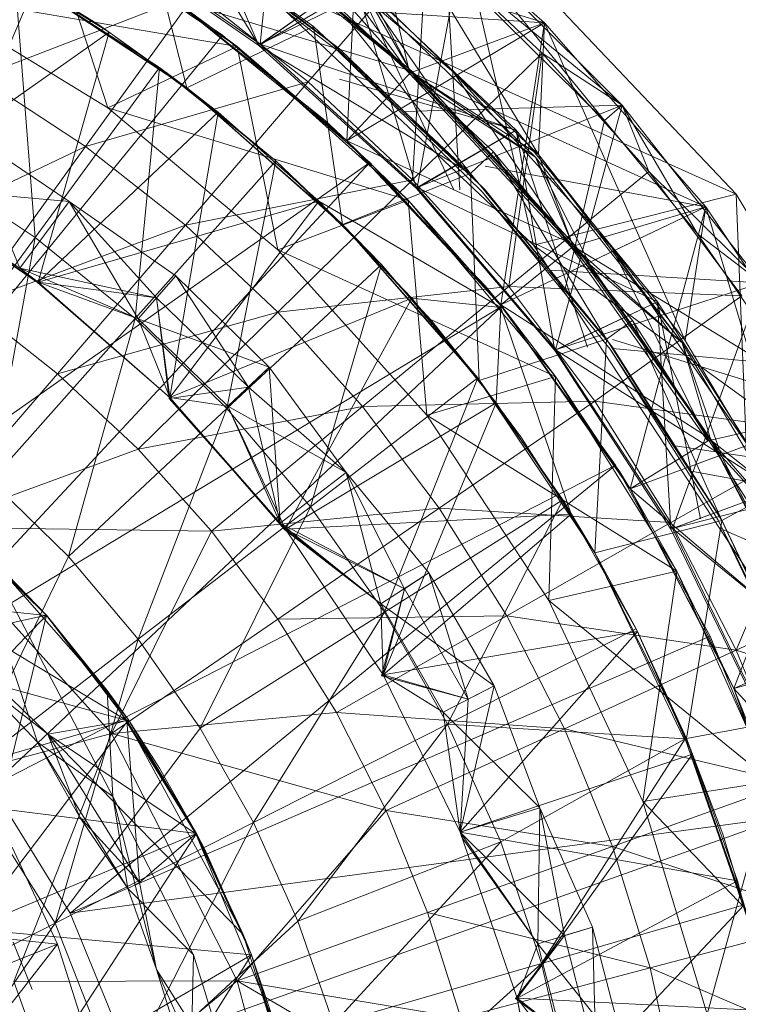
# Model space of a CAD drawing. Units: inches. Extents: x -886 to 5834, y -2282 to 2470.
# Drawn here: x 3147 to 3159, y 848 to 863 of the extents above; entities that cross this region are included whole.
import ezdxf

# ---------------------------------------------------------------- set-up
doc = ezdxf.new("R2010")
doc.units = ezdxf.units.IN
doc.header["$MEASUREMENT"] = 0

msp = doc.modelspace()

# ---------------------------------------------------------------- linework, layer by layer
at = {"lineweight": 9}
for p, q in [((3153.511, 862.301), (3149.546, 867.767)), ((3151.162, 862.765), (3151.546, 866.503)), ((3151.139, 862.744), (3149.802, 865.869)), ((3152.522, 861.25), (3152.743, 865.632)), ((3155.627, 863.1), (3152.743, 865.632)), ((3152.743, 865.632), (3155.627, 863.1)), ((3155.627, 863.1), (3152.743, 865.632)), ((3152.743, 865.632), (3155.627, 863.1)), ((3155.627, 863.1), (3152.743, 865.632)), ((3153.511, 862.301), (3152.743, 865.632)), ((3155.534, 861.032), (3152.743, 865.632)), ((3152.743, 865.632), (3155.627, 863.1)), ((3151.139, 862.744), (3149.523, 865.448)), ((3151.999, 863.044), (3149.267, 865.028)), ((3150.011, 862.079), (3149.267, 865.028)), ((3158.638, 860.408), (3154.197, 865.096)), ((3154.197, 865.096), (3158.638, 860.408)), ((3155.453, 859.611), (3154.197, 865.096)), ((3158.638, 860.408), (3154.197, 865.096)), ((3147.802, 864.749), (3150.802, 862.73)), ((3148.767, 861.765), (3147.802, 864.749)), ((3147.802, 864.749), (3150.802, 862.73)), ((3150.651, 864.7), (3153.546, 862.342)), ((3153.546, 862.342), (3150.651, 864.7)), ((3151.36, 864.724), (3154.197, 862.326)), ((3151.36, 864.724), (3153.511, 862.301)), ((3143.639, 854.415), (3148.023, 864.62)), ((3148.023, 864.62), (3150.569, 862.907)), ((3148.395, 864.656), (3151.139, 862.744)), ((3148.395, 864.656), (3151.139, 862.744)), ((3151.162, 862.765), (3148.406, 864.68)), ((3148.406, 864.68), (3151.162, 862.765)), ((3148.406, 864.68), (3151.162, 862.765)), ((3152.383, 862.659), (3149.848, 864.588)), ((3149.848, 864.588), (3152.406, 862.695)), ((3149.883, 864.627), (3152.406, 862.695)), ((3150.627, 864.673), (3153.534, 862.321)), ((3150.627, 864.673), (3153.534, 862.321)), ((3150.627, 864.673), (3155.627, 863.1)), ((3153.894, 862.013), (3151.104, 864.374)), ((3151.104, 864.374), (3153.546, 862.342)), ((3151.162, 862.765), (3154.336, 864.316)), ((3153.778, 864.33), (3151.918, 862.172)), ((3153.778, 864.33), (3153.557, 860.633)), ((3153.627, 860.514), (3154.336, 864.316)), ((3156.848, 861.808), (3153.778, 864.33)), ((3153.778, 864.33), (3155.592, 862.624)), ((3156.848, 861.808), (3154.336, 864.316)), ((3154.336, 864.316), (3156.569, 861.565)), ((3154.336, 864.316), (3156.848, 861.808)), ((3147, 864.061), (3148.79, 862.954)), ((3148.79, 862.954), (3147, 864.061)), ((3148.79, 862.954), (3147, 864.061)), ((3147, 864.061), (3148.79, 862.954)), ((3148.79, 862.954), (3147, 864.061)), ((3148.79, 862.954), (3147, 864.061)), ((3154.081, 864.028), (3156.569, 861.565)), ((3154.081, 864.028), (3154.296, 860.477)), ((3147.302, 863.874), (3149.581, 862.4)), ((3147.302, 863.874), (3150.011, 862.079)), ((3147.302, 863.874), (3147.627, 859.727)), ((3148.627, 863.068), (3147.314, 863.887)), ((3150.011, 862.079), (3147.314, 863.887)), ((3155.453, 859.611), (3150.918, 863.894)), ((3150.918, 863.894), (3158.638, 860.408)), ((3151.139, 862.744), (3152.639, 863.811)), ((3152.639, 863.811), (3151.162, 862.765)), ((3155.185, 861.415), (3152.639, 863.811)), ((3152.639, 863.811), (3154.202, 860.477)), ((3152.639, 863.811), (3155.185, 861.415)), ((3153.615, 860.498), (3152.639, 863.811)), ((3153.534, 862.321), (3152.86, 863.62)), ((3152.86, 863.62), (3155.534, 861.032)), ((3152.86, 863.62), (3153.534, 862.321)), ((3148.767, 861.765), (3145.79, 863.582)), ((3145.79, 863.582), (3148.767, 861.765)), ((3150.802, 862.73), (3145.79, 863.582)), ((3145.79, 863.582), (3148.767, 861.765)), ((3150.151, 863.565), (3146.744, 862.253)), ((3150.151, 863.565), (3148.418, 861.157)), ((3149.79, 863.48), (3152.522, 861.25)), ((3149.79, 863.48), (3150.802, 862.73)), ((3150.802, 862.73), (3149.79, 863.48)), ((3149.79, 863.48), (3152.522, 861.25)), ((3153.546, 862.342), (3149.79, 863.48)), ((3152.522, 861.25), (3149.79, 863.48)), ((3149.79, 863.48), (3152.185, 861.569)), ((3152.185, 861.569), (3149.79, 863.48)), ((3150.151, 863.565), (3151.918, 862.172)), ((3155.487, 860.99), (3152.813, 863.573)), ((3153.894, 862.013), (3152.813, 863.573)), ((3153.894, 862.013), (3152.813, 863.573)), ((3152.813, 863.573), (3153.534, 862.321)), ((3151.139, 862.744), (3152.313, 863.428)), ((3151.529, 863.367), (3155.627, 863.1)), ((3154.825, 861.075), (3152.313, 863.428)), ((3152.313, 863.428), (3154.825, 861.075)), ((3154.464, 860.734), (3152.313, 863.428)), ((3148.627, 863.068), (3150.011, 862.079)), ((3150.011, 862.079), (3151.999, 863.044)), ((3154.464, 860.734), (3151.999, 863.044)), ((3152.453, 859.932), (3151.999, 863.044)), ((3152.522, 861.25), (3155.627, 863.1)), ((3153.534, 862.321), (3155.627, 863.1)), ((3154.941, 858.669), (3155.627, 863.1)), ((3155.534, 861.032), (3155.627, 863.1)), ((3158.162, 860.212), (3155.627, 863.1)), ((3155.627, 863.1), (3158.162, 860.212)), ((3158.162, 860.212), (3155.627, 863.1)), ((3155.627, 863.1), (3158.162, 860.212)), ((3158.162, 860.212), (3155.627, 863.1)), ((3157.836, 858.11), (3155.627, 863.1)), ((3155.627, 863.1), (3158.162, 860.212)), ((3143.639, 854.415), (3150.569, 862.907)), ((3145.383, 860.56), (3148.79, 862.954)), ((3145.383, 860.56), (3148.79, 862.954)), ((3145.383, 860.56), (3148.79, 862.954)), ((3145.383, 860.56), (3148.79, 862.954)), ((3147.674, 859.03), (3148.79, 862.954)), ((3147.674, 859.03), (3148.79, 862.954)), ((3147.674, 859.03), (3148.79, 862.954)), ((3147.674, 859.03), (3148.79, 862.954)), ((3148.79, 862.954), (3150.499, 861.698)), ((3148.79, 862.954), (3150.499, 861.698)), ((3150.499, 861.698), (3148.79, 862.954)), ((3148.79, 862.954), (3150.499, 861.698)), ((3148.79, 862.954), (3150.499, 861.698)), ((3150.499, 861.698), (3148.79, 862.954)), ((3152.883, 860.905), (3150.569, 862.907)), ((3150.802, 862.73), (3148.767, 861.765)), ((3148.767, 861.765), (3150.802, 862.73)), ((3152.522, 861.25), (3150.802, 862.73)), ((3150.802, 862.73), (3152.522, 861.25)), ((3150.802, 862.73), (3153.488, 860.314)), ((3151.441, 859.534), (3150.802, 862.73)), ((3150.802, 862.73), (3153.488, 860.314)), ((3154.464, 860.734), (3151.139, 862.744)), ((3151.139, 862.744), (3153.615, 860.498)), ((3153.627, 860.514), (3151.162, 862.765)), ((3151.162, 862.765), (3153.627, 860.514)), ((3155.185, 861.415), (3151.162, 862.765)), ((3151.162, 862.765), (3153.627, 860.514)), ((3152.406, 862.695), (3154.697, 860.477)), ((3154.65, 860.445), (3152.383, 862.659)), ((3152.383, 862.659), (3154.697, 860.477)), ((3155.592, 862.624), (3153.557, 860.633)), ((3155.592, 862.624), (3155.069, 858.958)), ((3156.848, 861.808), (3155.592, 862.624)), ((3157.266, 860.766), (3155.592, 862.624)), ((3147.627, 859.727), (3149.581, 862.4)), ((3149.581, 862.4), (3149.197, 858.456)), ((3149.581, 862.4), (3150.011, 862.079)), ((3149.581, 862.4), (3151.406, 860.933)), ((3146.744, 862.253), (3148.418, 861.157)), ((3153.546, 862.342), (3152.522, 861.25)), ((3156.046, 859.575), (3153.511, 862.301)), ((3156.046, 859.575), (3153.511, 862.301)), ((3153.511, 862.301), (3156.046, 859.575)), ((3153.534, 862.321), (3156.08, 859.595)), ((3153.534, 862.321), (3155.534, 861.032)), ((3153.534, 862.321), (3156.08, 859.595)), ((3153.534, 862.321), (3158.162, 860.212)), ((3155.487, 860.99), (3153.534, 862.321)), ((3153.894, 862.013), (3153.534, 862.321)), ((3155.534, 861.032), (3153.534, 862.321)), ((3153.894, 862.013), (3153.546, 862.342)), ((3153.546, 862.342), (3156.104, 859.611)), ((3156.104, 859.611), (3153.546, 862.342)), ((3154.197, 862.326), (3156.685, 859.571)), ((3154.197, 862.326), (3156.046, 859.575)), ((3151.918, 862.172), (3148.418, 861.157)), ((3151.918, 862.172), (3149.988, 859.923)), ((3152.453, 859.924), (3150.011, 862.079)), ((3150.511, 861.688), (3150.011, 862.079)), ((3151.406, 860.933), (3150.011, 862.079)), ((3152.453, 859.932), (3150.011, 862.079)), ((3153.557, 860.633), (3151.918, 862.172)), ((3152.406, 862.215), (3155.185, 861.415)), ((3156.348, 859.301), (3153.894, 862.013)), ((3155.487, 860.99), (3153.894, 862.013)), ((3155.487, 860.99), (3153.894, 862.013)), ((3153.894, 862.013), (3156.104, 859.611)), ((3151.441, 859.534), (3148.767, 861.765)), ((3148.767, 861.765), (3151.441, 859.534)), ((3153.488, 860.314), (3148.767, 861.765)), ((3148.767, 861.765), (3151.441, 859.534)), ((3153.425, 861.708), (3156.848, 861.808)), ((3153.627, 860.514), (3156.848, 861.808)), ((3155.801, 857.964), (3156.848, 861.808)), ((3156.848, 861.808), (3156.569, 861.565)), ((3159.034, 859.017), (3156.848, 861.808)), ((3156.848, 861.808), (3158.034, 859.786)), ((3156.848, 861.808), (3157.266, 860.766)), ((3156.848, 861.808), (3159.034, 859.017)), ((3147.674, 859.03), (3150.499, 861.698)), ((3147.674, 859.03), (3150.499, 861.698)), ((3147.674, 859.03), (3150.499, 861.698)), ((3147.674, 859.03), (3150.499, 861.698)), ((3149.744, 857.216), (3150.499, 861.698)), ((3149.744, 857.216), (3150.499, 861.698)), ((3150.499, 861.698), (3152.081, 860.302)), ((3152.081, 860.302), (3150.499, 861.698)), ((3152.081, 860.302), (3150.499, 861.698)), ((3150.499, 861.698), (3152.081, 860.302)), ((3152.081, 860.302), (3150.499, 861.698)), ((3152.081, 860.302), (3150.499, 861.698)), ((3152.522, 861.25), (3152.185, 861.569)), ((3152.185, 861.569), (3152.522, 861.25)), ((3156.569, 861.565), (3155.953, 858.924)), ((3156.569, 861.565), (3158.034, 859.786)), ((3147.383, 859.247), (3146.476, 861.428)), ((3146.476, 861.428), (3148.162, 860.293)), ((3146.476, 861.428), (3148.162, 860.293)), ((3146.476, 861.428), (3148.162, 860.293)), ((3147.383, 859.247), (3146.476, 861.428)), ((3146.476, 861.428), (3148.162, 860.293)), ((3146.476, 861.428), (3148.162, 860.293)), ((3146.476, 861.428), (3148.162, 860.293)), ((3153.615, 860.498), (3155.185, 861.415)), ((3155.185, 861.415), (3153.627, 860.514)), ((3157.406, 858.718), (3155.185, 861.415)), ((3155.185, 861.415), (3156.303, 858.004)), ((3155.185, 861.415), (3157.406, 858.718)), ((3155.79, 857.952), (3155.185, 861.415)), ((3148.418, 861.157), (3145.174, 859.611)), ((3148.418, 861.157), (3146.616, 858.661)), ((3148.418, 861.157), (3149.988, 859.923)), ((3152.522, 861.25), (3154.941, 858.669)), ((3152.522, 861.25), (3153.488, 860.314)), ((3153.488, 860.314), (3152.522, 861.25)), ((3152.522, 861.25), (3154.941, 858.669)), ((3156.104, 859.611), (3152.522, 861.25)), ((3154.941, 858.669), (3152.522, 861.25)), ((3152.522, 861.25), (3154.697, 858.972)), ((3154.697, 858.972), (3152.522, 861.25)), ((3154.464, 860.734), (3154.825, 861.075)), ((3157.011, 858.426), (3154.825, 861.075)), ((3154.825, 861.075), (3157.011, 858.426)), ((3156.604, 858.133), (3154.825, 861.075)), ((3156.348, 859.301), (3155.487, 860.99)), ((3157.79, 858.074), (3155.487, 860.99)), ((3156.348, 859.301), (3155.487, 860.99)), ((3155.487, 860.99), (3156.08, 859.595)), ((3156.08, 859.595), (3155.534, 861.032)), ((3157.79, 858.074), (3155.534, 861.032)), ((3155.534, 861.032), (3156.08, 859.595)), ((3157.836, 858.11), (3155.534, 861.032)), ((3143.639, 854.415), (3152.883, 860.905)), ((3145.43, 852.894), (3152.883, 860.905)), ((3145.941, 860.846), (3147.627, 859.727)), ((3149.197, 858.456), (3151.406, 860.933)), ((3151.406, 860.933), (3150.639, 857.043)), ((3151.406, 860.933), (3152.453, 859.932)), ((3151.406, 860.933), (3153.069, 859.303)), ((3154.953, 858.643), (3152.883, 860.905)), ((3154.697, 860.85), (3158.162, 860.212)), ((3152.453, 859.932), (3154.464, 860.734)), ((3154.604, 857.485), (3154.464, 860.734)), ((3156.604, 858.133), (3154.464, 860.734)), ((3157.266, 860.766), (3155.069, 858.958)), ((3159.034, 859.017), (3157.266, 860.766)), ((3158.731, 858.811), (3157.266, 860.766)), ((3145.372, 860.545), (3147.383, 859.247)), ((3148.162, 860.293), (3145.372, 860.545)), ((3145.372, 860.545), (3147.674, 859.03)), ((3145.372, 860.545), (3147.383, 859.247)), ((3145.372, 860.545), (3147.383, 859.247)), ((3148.162, 860.293), (3145.372, 860.545)), ((3145.372, 860.545), (3147.674, 859.03)), ((3145.372, 860.545), (3147.383, 859.247)), ((3147.662, 859.02), (3145.383, 860.56)), ((3147.662, 859.02), (3145.383, 860.56)), ((3147.674, 859.03), (3145.383, 860.56)), ((3147.674, 859.03), (3145.383, 860.56)), ((3147.674, 859.03), (3145.383, 860.56)), ((3147.674, 859.03), (3145.383, 860.56)), ((3153.557, 860.633), (3149.988, 859.923)), ((3153.557, 860.633), (3151.441, 858.558)), ((3153.557, 860.633), (3155.069, 858.958)), ((3153.615, 860.498), (3155.79, 857.952)), ((3155.801, 857.964), (3153.627, 860.514)), ((3153.627, 860.514), (3155.801, 857.964)), ((3157.406, 858.718), (3153.627, 860.514)), ((3153.627, 860.514), (3155.801, 857.964)), ((3156.662, 857.977), (3154.65, 860.445)), ((3154.65, 860.445), (3156.697, 858.004)), ((3154.697, 860.477), (3156.697, 858.004)), ((3155.453, 859.611), (3158.638, 860.408)), ((3155.453, 859.611), (3158.638, 860.408)), ((3161.964, 854.875), (3158.638, 860.408)), ((3158.638, 860.408), (3161.964, 854.875)), ((3158.845, 855.311), (3158.638, 860.408)), ((3161.964, 854.875), (3158.638, 860.408)), ((3147.383, 859.247), (3148.162, 860.293)), ((3148.162, 860.293), (3147.383, 859.247)), ((3147.383, 859.247), (3148.162, 860.293)), ((3148.162, 860.293), (3147.383, 859.247)), ((3147.674, 859.03), (3152.081, 860.302)), ((3147.674, 859.03), (3152.081, 860.302)), ((3148.162, 860.293), (3149.837, 859.126)), ((3148.162, 860.293), (3149.837, 859.126)), ((3148.162, 860.293), (3149.534, 858.781)), ((3148.162, 860.293), (3149.244, 858.452)), ((3148.162, 860.293), (3149.837, 859.126)), ((3148.162, 860.293), (3149.837, 859.126)), ((3148.162, 860.293), (3149.534, 858.781)), ((3148.162, 860.293), (3149.244, 858.452)), ((3149.744, 857.216), (3152.081, 860.302)), ((3149.744, 857.216), (3152.081, 860.302)), ((3149.744, 857.216), (3152.081, 860.302)), ((3149.744, 857.216), (3152.081, 860.302)), ((3153.488, 860.314), (3151.441, 859.534)), ((3151.441, 859.534), (3153.488, 860.314)), ((3152.081, 860.302), (3154.941, 858.628)), ((3152.081, 860.302), (3154.941, 858.628)), ((3152.081, 860.302), (3153.546, 858.777)), ((3153.546, 858.777), (3152.081, 860.302)), ((3152.081, 860.302), (3154.941, 858.628)), ((3152.081, 860.302), (3154.941, 858.628)), ((3152.081, 860.302), (3154.941, 858.628)), ((3152.081, 860.302), (3153.546, 858.777)), ((3153.546, 858.777), (3152.081, 860.302)), ((3152.081, 860.302), (3154.941, 858.628)), ((3154.941, 858.669), (3153.488, 860.314)), ((3153.488, 860.314), (3154.941, 858.669)), ((3153.488, 860.314), (3155.801, 857.548)), ((3153.778, 856.937), (3153.488, 860.314)), ((3153.488, 860.314), (3155.801, 857.548)), ((3154.941, 858.669), (3158.162, 860.212)), ((3155.819, 859.089), (3158.162, 860.212)), ((3156.08, 859.595), (3158.162, 860.212)), ((3156.976, 855.783), (3158.162, 860.212)), ((3157.836, 858.11), (3158.162, 860.212)), ((3160.289, 857.018), (3158.162, 860.212)), ((3158.162, 860.212), (3160.289, 857.018)), ((3160.289, 857.018), (3158.162, 860.212)), ((3158.162, 860.212), (3160.301, 857.018)), ((3160.301, 857.018), (3158.162, 860.212)), ((3159.743, 854.906), (3158.162, 860.212)), ((3158.162, 860.212), (3160.301, 857.018)), ((3149.988, 859.923), (3146.616, 858.661)), ((3147.976, 857.59), (3149.988, 859.923)), ((3151.441, 858.558), (3149.988, 859.923)), ((3153.848, 858.431), (3152.453, 859.932)), ((3153.069, 859.303), (3152.453, 859.932)), ((3154.604, 857.485), (3152.453, 859.932)), ((3154.581, 857.524), (3152.453, 859.932)), ((3159.034, 859.017), (3158.034, 859.786)), ((3158.034, 859.786), (3159.452, 857.729)), ((3147.627, 859.727), (3145.604, 856.976)), ((3147.627, 859.727), (3146.93, 855.905)), ((3147.627, 859.727), (3149.197, 858.456)), ((3156.104, 859.611), (3154.941, 858.669)), ((3158.883, 854.398), (3155.453, 859.611)), ((3155.453, 859.611), (3161.964, 854.875)), ((3156.08, 859.595), (3158.243, 856.548)), ((3156.08, 859.595), (3160.289, 857.018)), ((3157.79, 858.074), (3156.08, 859.595)), ((3156.348, 859.301), (3156.08, 859.595)), ((3156.08, 859.595), (3158.243, 856.548)), ((3156.08, 859.595), (3157.79, 858.074)), ((3157.79, 858.074), (3156.08, 859.595)), ((3156.348, 859.301), (3156.104, 859.611)), ((3156.104, 859.611), (3158.243, 856.559)), ((3158.243, 856.559), (3156.104, 859.611)), ((3153.778, 856.937), (3151.441, 859.534)), ((3151.441, 859.534), (3153.778, 856.937)), ((3155.801, 857.548), (3151.441, 859.534)), ((3151.441, 859.534), (3153.778, 856.937)), ((3158.197, 856.529), (3156.046, 859.575)), ((3158.197, 856.529), (3156.046, 859.575)), ((3158.197, 856.529), (3156.046, 859.575)), ((3156.046, 859.575), (3158.197, 856.529)), ((3156.685, 859.571), (3158.79, 856.508)), ((3156.685, 859.571), (3158.197, 856.529)), ((3150.639, 857.043), (3153.069, 859.303)), ((3153.069, 859.303), (3151.953, 855.501)), ((3153.069, 859.303), (3154.581, 857.524)), ((3158.417, 856.286), (3156.348, 859.301)), ((3157.79, 858.074), (3156.348, 859.301)), ((3156.348, 859.301), (3158.243, 856.559)), ((3157.79, 858.074), (3156.348, 859.301)), ((3147.383, 859.247), (3149.534, 858.781)), ((3147.383, 859.247), (3147.674, 859.03)), ((3149.244, 858.452), (3147.383, 859.247)), ((3147.383, 859.247), (3147.674, 859.03)), ((3147.383, 859.247), (3149.534, 858.781)), ((3147.383, 859.247), (3147.674, 859.03)), ((3149.244, 858.452), (3147.383, 859.247)), ((3147.383, 859.247), (3147.674, 859.03)), ((3155.716, 859.217), (3159.034, 859.017)), ((3147.662, 859.02), (3149.744, 857.216)), ((3147.662, 859.02), (3149.744, 857.216)), ((3149.744, 857.216), (3147.674, 859.03)), ((3149.744, 857.216), (3147.674, 859.03)), ((3149.534, 858.781), (3147.674, 859.03)), ((3149.244, 858.452), (3147.674, 859.03)), ((3149.744, 857.216), (3147.674, 859.03)), ((3149.744, 857.216), (3147.674, 859.03)), ((3149.534, 858.781), (3147.674, 859.03)), ((3149.244, 858.452), (3147.674, 859.03)), ((3149.837, 859.126), (3149.244, 858.452)), ((3149.837, 859.126), (3149.244, 858.452)), ((3149.534, 858.781), (3149.837, 859.126)), ((3149.534, 858.781), (3149.837, 859.126)), ((3149.837, 859.126), (3151.302, 857.694)), ((3150.976, 857.378), (3149.837, 859.126)), ((3149.837, 859.126), (3151.302, 857.694)), ((3150.976, 857.378), (3149.837, 859.126)), ((3155.801, 857.964), (3159.034, 859.017)), ((3157.638, 855.158), (3159.034, 859.017)), ((3155.069, 858.958), (3151.441, 858.558)), ((3155.069, 858.958), (3152.767, 857.073)), ((3154.941, 858.669), (3154.697, 858.972)), ((3154.697, 858.972), (3154.941, 858.669)), ((3158.731, 858.811), (3155.069, 858.958)), ((3156.418, 857.16), (3155.069, 858.958)), ((3149.732, 857.201), (3149.534, 858.781)), ((3149.534, 858.781), (3149.744, 857.216)), ((3149.534, 858.781), (3150.976, 857.378)), ((3149.732, 857.201), (3149.534, 858.781)), ((3149.534, 858.781), (3149.744, 857.216)), ((3149.534, 858.781), (3150.976, 857.378)), ((3149.744, 857.216), (3153.546, 858.777)), ((3149.744, 857.216), (3153.546, 858.777)), ((3149.744, 857.216), (3153.546, 858.777)), ((3149.744, 857.216), (3153.546, 858.777)), ((3151.557, 855.146), (3153.546, 858.777)), ((3151.557, 855.146), (3153.546, 858.777)), ((3151.557, 855.146), (3153.546, 858.777)), ((3151.557, 855.146), (3153.546, 858.777)), ((3153.546, 858.777), (3154.871, 857.134)), ((3153.546, 858.777), (3154.941, 858.628)), ((3153.546, 858.777), (3154.871, 857.134)), ((3153.546, 858.777), (3154.941, 858.628)), ((3153.546, 858.777), (3154.871, 857.134)), ((3153.546, 858.777), (3154.941, 858.628)), ((3153.546, 858.777), (3154.871, 857.134)), ((3153.546, 858.777), (3154.941, 858.628)), ((3154.941, 858.669), (3156.976, 855.783)), ((3154.941, 858.669), (3155.801, 857.548)), ((3155.801, 857.548), (3154.941, 858.669)), ((3154.941, 858.669), (3156.976, 855.783)), ((3158.243, 856.559), (3154.941, 858.669)), ((3156.976, 855.783), (3154.941, 858.669)), ((3154.941, 858.669), (3156.813, 856.05)), ((3156.813, 856.05), (3154.941, 858.669)), ((3155.79, 857.952), (3157.406, 858.718)), ((3157.406, 858.718), (3155.801, 857.964)), ((3158.731, 858.811), (3156.418, 857.16)), ((3159.278, 855.763), (3157.406, 858.718)), ((3157.406, 858.718), (3158.081, 855.311)), ((3157.406, 858.718), (3159.278, 855.763)), ((3157.615, 855.15), (3157.406, 858.718)), ((3154.953, 858.643), (3145.43, 852.894)), ((3147.976, 857.59), (3146.616, 858.661)), ((3146.941, 851.112), (3154.953, 858.643)), ((3151.441, 858.558), (3147.976, 857.59)), ((3151.441, 858.558), (3149.244, 856.406)), ((3152.767, 857.073), (3151.441, 858.558)), ((3154.871, 857.134), (3154.941, 858.628)), ((3154.871, 857.134), (3154.941, 858.628)), ((3154.871, 857.134), (3154.941, 858.628)), ((3154.871, 857.134), (3154.941, 858.628)), ((3156.046, 855.383), (3154.941, 858.628)), ((3156.046, 855.383), (3154.941, 858.628)), ((3156.046, 855.383), (3154.941, 858.628)), ((3156.046, 855.383), (3154.941, 858.628)), ((3156.046, 855.383), (3154.941, 858.628)), ((3156.046, 855.383), (3154.941, 858.628)), ((3156.743, 856.151), (3154.953, 858.643)), ((3149.197, 858.456), (3146.93, 855.905)), ((3149.197, 858.456), (3148.151, 854.716)), ((3149.197, 858.456), (3150.639, 857.043)), ((3151.302, 857.694), (3149.244, 858.452)), ((3149.244, 858.452), (3150.651, 857.078)), ((3149.244, 858.452), (3149.744, 857.216)), ((3151.302, 857.694), (3149.244, 858.452)), ((3149.244, 858.452), (3150.651, 857.078)), ((3149.244, 858.452), (3149.744, 857.216)), ((3153.848, 858.431), (3154.604, 857.485)), ((3156.604, 858.133), (3157.011, 858.426)), ((3158.859, 855.523), (3157.011, 858.426)), ((3157.011, 858.426), (3158.859, 855.523)), ((3158.417, 855.283), (3157.011, 858.426)), ((3154.604, 857.485), (3156.604, 858.133)), ((3156.418, 854.778), (3156.604, 858.133)), ((3158.417, 855.283), (3156.604, 858.133)), ((3156.697, 858.128), (3160.301, 857.018)), ((3159.685, 854.878), (3157.79, 858.074)), ((3158.243, 856.548), (3157.79, 858.074)), ((3157.79, 858.074), (3159.685, 854.878)), ((3157.79, 858.074), (3158.243, 856.548)), ((3158.417, 856.286), (3157.79, 858.074)), ((3158.417, 856.286), (3157.79, 858.074)), ((3157.79, 858.074), (3158.243, 856.548)), ((3158.243, 856.548), (3157.79, 858.074)), ((3159.743, 854.906), (3157.836, 858.11)), ((3155.79, 857.952), (3157.615, 855.15)), ((3157.638, 855.158), (3155.801, 857.964)), ((3155.801, 857.964), (3157.638, 855.158)), ((3159.278, 855.763), (3155.801, 857.964)), ((3155.801, 857.964), (3157.638, 855.158)), ((3158.359, 855.289), (3156.662, 857.977)), ((3156.662, 857.977), (3158.406, 855.311)), ((3156.697, 858.004), (3158.406, 855.311)), ((3159.452, 857.729), (3156.697, 857.986)), ((3147.976, 857.59), (3145.907, 855.182)), ((3149.244, 856.406), (3147.976, 857.59)), ((3151.302, 857.694), (3150.651, 857.078)), ((3151.302, 857.694), (3150.651, 857.078)), ((3150.976, 857.378), (3151.302, 857.694)), ((3150.976, 857.378), (3151.302, 857.694)), ((3150.976, 857.378), (3151.302, 857.694)), ((3151.302, 857.694), (3152.511, 856.039)), ((3151.476, 855.241), (3151.302, 857.694)), ((3151.302, 857.694), (3152.511, 856.039)), ((3151.302, 857.694), (3152.511, 856.039)), ((3151.302, 857.694), (3152.511, 856.039)), ((3151.476, 855.241), (3151.302, 857.694)), ((3151.953, 855.501), (3154.581, 857.524)), ((3154.581, 857.524), (3153.115, 853.843)), ((3155.801, 857.548), (3153.778, 856.937)), ((3153.778, 856.937), (3155.801, 857.548)), ((3154.581, 857.524), (3155.918, 855.611)), ((3154.581, 857.524), (3154.604, 857.485)), ((3155.267, 856.583), (3154.604, 857.485)), ((3156.418, 854.778), (3154.604, 857.485)), ((3155.918, 855.611), (3154.604, 857.485)), ((3155.697, 854.028), (3155.801, 857.548)), ((3156.976, 855.783), (3155.801, 857.548)), ((3155.801, 857.548), (3156.976, 855.783)), ((3155.801, 857.548), (3157.708, 854.486)), ((3155.801, 857.548), (3157.708, 854.486)), ((3149.732, 857.201), (3150.976, 857.378)), ((3149.732, 857.201), (3150.976, 857.378)), ((3151.476, 855.241), (3150.976, 857.378)), ((3151.476, 855.241), (3150.976, 857.378)), ((3150.976, 857.378), (3152.511, 856.039)), ((3149.732, 857.201), (3149.744, 857.216)), ((3149.732, 857.201), (3149.744, 857.216)), ((3149.732, 857.201), (3151.476, 855.241)), ((3149.732, 857.201), (3151.476, 855.241)), ((3151.546, 855.143), (3149.744, 857.216)), ((3151.546, 855.143), (3149.744, 857.216)), ((3151.476, 855.241), (3149.744, 857.216)), ((3151.557, 855.146), (3149.744, 857.216)), ((3151.557, 855.146), (3149.744, 857.216)), ((3150.651, 857.078), (3149.744, 857.216)), ((3151.476, 855.241), (3149.744, 857.216)), ((3151.557, 855.146), (3149.744, 857.216)), ((3151.557, 855.146), (3149.744, 857.216)), ((3150.651, 857.078), (3149.744, 857.216)), ((3151.557, 855.146), (3154.871, 857.134)), ((3151.557, 855.146), (3154.871, 857.134)), ((3151.557, 855.146), (3154.871, 857.134)), ((3151.557, 855.146), (3154.871, 857.134)), ((3156.418, 857.16), (3152.767, 857.073)), ((3153.092, 852.857), (3154.871, 857.134)), ((3153.092, 852.857), (3154.871, 857.134)), ((3156.418, 857.16), (3153.976, 855.479)), ((3154.871, 857.134), (3156.046, 855.383)), ((3156.046, 855.383), (3154.871, 857.134)), ((3154.871, 857.134), (3156.046, 855.383)), ((3156.046, 855.383), (3154.871, 857.134)), ((3160.08, 856.658), (3156.418, 857.16)), ((3156.418, 857.16), (3157.615, 855.252)), ((3150.639, 857.043), (3148.151, 854.716)), ((3152.767, 857.073), (3149.244, 856.406)), ((3150.639, 857.043), (3149.244, 853.418)), ((3152.767, 857.073), (3150.395, 855.118)), ((3150.639, 857.043), (3151.953, 855.501)), ((3150.651, 857.078), (3152.511, 856.039)), ((3150.651, 857.078), (3152.511, 856.039)), ((3150.651, 857.078), (3151.476, 855.241)), ((3150.651, 857.078), (3151.557, 855.146)), ((3150.651, 857.078), (3151.476, 855.241)), ((3150.651, 857.078), (3151.557, 855.146)), ((3150.651, 857.078), (3152.511, 856.039)), ((3152.767, 857.073), (3153.976, 855.479)), ((3156.976, 855.783), (3160.289, 857.018)), ((3157.891, 856.123), (3160.301, 857.018)), ((3158.243, 856.548), (3160.289, 857.018)), ((3158.604, 852.647), (3160.289, 857.018)), ((3155.697, 854.028), (3153.778, 856.937)), ((3153.778, 856.937), (3155.697, 854.028)), ((3157.708, 854.486), (3153.778, 856.937)), ((3153.778, 856.937), (3155.697, 854.028)), ((3160.08, 856.658), (3157.615, 855.252)), ((3160.08, 856.658), (3158.638, 853.249)), ((3155.267, 856.583), (3156.418, 854.778)), ((3158.243, 856.559), (3156.976, 855.783)), ((3158.417, 856.286), (3158.243, 856.559)), ((3158.243, 856.559), (3159.964, 853.242)), ((3159.964, 853.242), (3158.243, 856.559)), ((3158.243, 856.548), (3159.952, 853.235)), ((3158.243, 856.548), (3161.987, 853.573)), ((3159.685, 854.878), (3158.243, 856.548)), ((3158.417, 856.286), (3158.243, 856.548)), ((3158.243, 856.548), (3159.952, 853.235)), ((3158.243, 856.548), (3159.685, 854.878)), ((3159.685, 854.878), (3158.243, 856.548)), ((3158.243, 856.548), (3159.685, 854.878)), ((3149.244, 856.406), (3145.907, 855.182)), ((3149.244, 856.406), (3150.395, 855.118)), ((3157.68, 856.455), (3160.871, 855.982)), ((3160.069, 853.022), (3158.417, 856.286)), ((3159.685, 854.878), (3158.417, 856.286)), ((3158.417, 856.286), (3159.964, 853.242)), ((3159.685, 854.878), (3158.417, 856.286)), ((3156.743, 856.151), (3146.941, 851.112)), ((3148.174, 849.114), (3156.743, 856.151)), ((3151.476, 855.241), (3152.511, 856.039)), ((3152.511, 856.039), (3151.476, 855.241)), ((3151.476, 855.241), (3152.511, 856.039)), ((3152.511, 856.039), (3151.476, 855.241)), ((3152.511, 856.039), (3153.813, 854.462)), ((3152.511, 856.039), (3153.813, 854.462)), ((3152.511, 856.039), (3153.429, 854.212)), ((3152.511, 856.039), (3153.057, 853.975)), ((3152.511, 856.039), (3153.813, 854.462)), ((3152.511, 856.039), (3153.813, 854.462)), ((3152.511, 856.039), (3153.429, 854.212)), ((3152.511, 856.039), (3153.057, 853.975)), ((3158.231, 853.466), (3156.743, 856.151)), ((3156.976, 855.783), (3156.813, 856.05)), ((3156.813, 856.05), (3156.976, 855.783)), ((3160.685, 855.559), (3157.933, 856.057)), ((3148.151, 854.716), (3146.93, 855.905)), ((3157.638, 855.158), (3160.871, 855.982)), ((3156.976, 855.783), (3158.604, 852.647)), ((3156.976, 855.783), (3157.708, 854.486)), ((3157.708, 854.486), (3156.976, 855.783)), ((3156.976, 855.783), (3158.604, 852.647)), ((3159.964, 853.242), (3156.976, 855.783)), ((3158.604, 852.647), (3156.976, 855.783)), ((3156.976, 855.783), (3158.499, 852.862)), ((3158.499, 852.862), (3156.976, 855.783)), ((3157.615, 855.15), (3159.278, 855.763)), ((3159.278, 855.763), (3157.638, 855.158)), ((3153.115, 853.843), (3155.918, 855.611)), ((3155.918, 855.611), (3154.104, 852.083)), ((3155.918, 855.611), (3156.418, 854.778)), ((3155.918, 855.611), (3157.069, 853.581)), ((3151.953, 855.501), (3149.244, 853.418)), ((3151.953, 855.501), (3150.22, 852.022)), ((3150.395, 855.118), (3153.976, 855.479)), ((3153.976, 855.479), (3151.441, 853.735)), ((3151.953, 855.501), (3153.115, 853.843)), ((3153.976, 855.479), (3157.615, 855.252)), ((3153.976, 855.479), (3155.034, 853.788)), ((3158.417, 855.283), (3158.859, 855.523)), ((3147.802, 853.795), (3146.325, 855.27)), ((3146.325, 855.27), (3147.802, 853.795)), ((3146.325, 855.27), (3147.802, 853.795)), ((3147.802, 853.795), (3146.325, 855.27)), ((3146.325, 855.27), (3147.802, 853.795)), ((3146.325, 855.27), (3147.802, 853.795)), ((3151.557, 855.146), (3156.046, 855.383)), ((3151.557, 855.146), (3156.046, 855.383)), ((3153.092, 852.857), (3156.046, 855.383)), ((3153.092, 852.857), (3156.046, 855.383)), ((3153.092, 852.857), (3156.046, 855.383)), ((3153.092, 852.857), (3156.046, 855.383)), ((3156.046, 855.383), (3157.092, 853.539)), ((3157.092, 853.539), (3156.046, 855.383)), ((3157.092, 853.539), (3156.046, 855.383)), ((3156.046, 855.383), (3157.092, 853.539)), ((3157.092, 853.539), (3156.046, 855.383)), ((3157.092, 853.539), (3156.046, 855.383)), ((3156.418, 854.778), (3158.417, 855.283)), ((3157.859, 851.859), (3158.417, 855.283)), ((3159.72, 852.419), (3158.359, 855.289)), ((3158.359, 855.289), (3159.766, 852.436)), ((3158.406, 855.311), (3159.766, 852.436)), ((3159.848, 852.23), (3158.417, 855.283)), ((3145.907, 855.182), (3150.395, 855.118)), ((3145.907, 855.182), (3148.825, 851.936)), ((3147.802, 853.793), (3146.314, 855.259)), ((3146.314, 855.259), (3147.802, 853.795)), ((3147.802, 853.793), (3146.314, 855.259)), ((3146.314, 855.259), (3147.802, 853.795)), ((3150.395, 855.118), (3148.825, 851.936)), ((3150.395, 855.118), (3151.441, 853.735)), ((3151.476, 855.241), (3151.557, 855.146)), ((3151.476, 855.241), (3153.429, 854.212)), ((3151.476, 855.241), (3151.557, 855.146)), ((3153.057, 853.975), (3151.476, 855.241)), ((3151.476, 855.241), (3151.557, 855.146)), ((3151.476, 855.241), (3153.429, 854.212)), ((3151.476, 855.241), (3151.557, 855.146)), ((3153.057, 853.975), (3151.476, 855.241)), ((3153.057, 853.975), (3151.546, 855.143)), ((3153.057, 853.975), (3151.546, 855.143)), ((3153.057, 853.975), (3151.557, 855.146)), ((3153.057, 853.975), (3151.557, 855.146)), ((3153.092, 852.857), (3151.557, 855.146)), ((3153.092, 852.857), (3151.557, 855.146)), ((3153.429, 854.212), (3151.557, 855.146)), ((3153.057, 853.975), (3151.557, 855.146)), ((3153.092, 852.857), (3151.557, 855.146)), ((3153.092, 852.857), (3151.557, 855.146)), ((3153.429, 854.212), (3151.557, 855.146)), ((3153.057, 853.975), (3151.557, 855.146)), ((3157.615, 855.252), (3155.034, 853.788)), ((3157.615, 855.252), (3158.638, 853.249)), ((3157.615, 855.15), (3159.069, 852.136)), ((3159.092, 852.141), (3157.638, 855.158)), ((3157.638, 855.158), (3159.092, 852.141)), ((3160.778, 852.596), (3157.638, 855.158)), ((3157.638, 855.158), (3159.092, 852.141)), ((3158.406, 855.152), (3161.987, 853.573)), ((3148.848, 850.95), (3146.825, 854.811)), ((3146.825, 854.811), (3147.802, 853.795)), ((3146.825, 854.811), (3148.755, 852.611)), ((3148.848, 850.95), (3146.825, 854.811)), ((3146.825, 854.811), (3147.802, 853.795)), ((3146.825, 854.811), (3148.755, 852.611)), ((3148.151, 854.716), (3146.476, 851.281)), ((3149.244, 853.418), (3148.151, 854.716)), ((3157.824, 851.85), (3156.418, 854.778)), ((3156.511, 854.61), (3156.418, 854.778)), ((3157.069, 853.581), (3156.418, 854.778)), ((3157.859, 851.859), (3156.418, 854.778)), ((3153.813, 854.462), (3153.057, 853.975)), ((3153.813, 854.462), (3153.057, 853.975)), ((3153.429, 854.212), (3153.813, 854.462)), ((3153.429, 854.212), (3153.813, 854.462)), ((3153.813, 854.462), (3154.836, 852.688)), ((3154.429, 852.475), (3153.813, 854.462)), ((3153.813, 854.462), (3154.836, 852.688)), ((3154.429, 852.475), (3153.813, 854.462)), ((3157.708, 854.486), (3155.697, 854.028)), ((3155.697, 854.028), (3157.708, 854.486)), ((3157.173, 850.87), (3157.708, 854.486)), ((3158.604, 852.647), (3157.708, 854.486)), ((3157.708, 854.486), (3158.604, 852.647)), ((3157.708, 854.486), (3159.185, 851.187)), ((3157.708, 854.486), (3159.185, 851.187)), ((3161.231, 854.436), (3158.638, 853.249)), ((3153.069, 852.846), (3153.429, 854.212)), ((3153.069, 852.846), (3153.429, 854.212)), ((3153.429, 854.212), (3153.092, 852.857)), ((3153.429, 854.212), (3153.092, 852.857)), ((3153.429, 854.212), (3154.429, 852.475)), ((3153.429, 854.212), (3154.429, 852.475)), ((3157.173, 850.87), (3155.697, 854.028)), ((3155.697, 854.028), (3157.173, 850.87)), ((3159.185, 851.187), (3155.697, 854.028)), ((3155.697, 854.028), (3157.173, 850.87)), ((3147.802, 853.793), (3146.023, 853.979)), ((3149.069, 852.144), (3146.023, 853.979)), ((3147.802, 853.793), (3146.023, 853.979)), ((3149.069, 852.144), (3146.023, 853.979)), ((3154.836, 852.688), (3153.057, 853.975)), ((3153.057, 853.975), (3154.034, 852.272)), ((3153.057, 853.975), (3153.092, 852.857)), ((3154.836, 852.688), (3153.057, 853.975)), ((3153.057, 853.975), (3154.034, 852.272)), ((3153.057, 853.975), (3153.092, 852.857)), ((3147.802, 853.795), (3143.279, 852.813)), ((3147.802, 853.795), (3143.279, 852.813)), ((3147.802, 853.795), (3145.128, 851.001)), ((3147.802, 853.795), (3145.128, 851.001)), ((3147.802, 853.795), (3145.128, 851.001)), ((3147.802, 853.795), (3145.128, 851.001)), ((3145.872, 853.83), (3147.825, 851.926)), ((3147.802, 853.795), (3146.604, 848.866)), ((3147.802, 853.795), (3146.604, 848.866)), ((3147.837, 853.752), (3147.802, 853.795)), ((3147.837, 853.752), (3147.802, 853.795)), ((3148.755, 852.611), (3147.802, 853.795)), ((3147.802, 853.795), (3149.092, 852.152)), ((3149.069, 852.144), (3147.802, 853.795)), ((3147.802, 853.795), (3149.092, 852.152)), ((3147.837, 853.752), (3147.802, 853.795)), ((3147.837, 853.752), (3147.802, 853.795)), ((3148.755, 852.611), (3147.802, 853.795)), ((3147.802, 853.795), (3149.092, 852.152)), ((3149.069, 852.144), (3147.802, 853.795)), ((3147.802, 853.795), (3149.092, 852.152)), ((3147.802, 853.793), (3149.069, 852.144)), ((3147.802, 853.793), (3149.069, 852.144)), ((3147.837, 853.752), (3149.092, 852.152)), ((3147.837, 853.752), (3149.092, 852.152)), ((3147.837, 853.752), (3149.092, 852.152)), ((3147.837, 853.752), (3149.092, 852.152)), ((3151.441, 853.735), (3148.825, 851.936)), ((3153.115, 853.843), (3150.22, 852.022)), ((3153.115, 853.843), (3151.057, 850.541)), ((3155.034, 853.788), (3151.441, 853.735)), ((3152.36, 852.269), (3151.441, 853.735)), ((3155.034, 853.788), (3152.36, 852.269)), ((3153.115, 853.843), (3154.104, 852.083)), ((3158.638, 853.249), (3155.034, 853.788)), ((3155.941, 852.011), (3155.034, 853.788)), ((3154.104, 852.083), (3157.069, 853.581)), ((3157.069, 853.581), (3157.859, 851.859)), ((3157.069, 853.581), (3157.836, 851.852)), ((3158.604, 852.647), (3161.987, 853.573)), ((3149.244, 853.418), (3146.476, 851.281)), ((3149.244, 853.418), (3147.941, 848.959)), ((3148.174, 849.114), (3158.231, 853.466)), ((3150.22, 852.022), (3149.244, 853.418)), ((3153.092, 852.857), (3157.092, 853.539)), ((3153.092, 852.857), (3157.092, 853.539)), ((3153.092, 852.857), (3157.092, 853.539)), ((3153.092, 852.857), (3157.092, 853.539)), ((3154.301, 850.388), (3157.092, 853.539)), ((3154.301, 850.388), (3157.092, 853.539)), ((3154.301, 850.388), (3157.092, 853.539)), ((3154.301, 850.388), (3157.092, 853.539)), ((3157.092, 853.539), (3157.952, 851.614)), ((3157.092, 853.539), (3157.952, 851.614)), ((3157.952, 851.614), (3157.092, 853.539)), ((3157.092, 853.539), (3157.952, 851.614)), ((3157.092, 853.539), (3157.952, 851.614)), ((3157.952, 851.614), (3157.092, 853.539)), ((3159.383, 850.625), (3158.231, 853.466)), ((3147.197, 853.191), (3147.662, 851.803)), ((3147.197, 853.191), (3147.662, 851.803)), ((3158.638, 853.249), (3155.941, 852.011)), ((3159.964, 853.242), (3158.604, 852.647)), ((3162.161, 852.125), (3158.638, 853.249)), ((3159.487, 851.165), (3158.638, 853.249)), ((3153.069, 852.846), (3153.092, 852.857)), ((3153.069, 852.846), (3153.092, 852.857)), ((3153.069, 852.846), (3154.429, 852.475)), ((3153.069, 852.846), (3154.429, 852.475)), ((3154.429, 852.475), (3153.092, 852.857)), ((3154.301, 850.388), (3153.092, 852.857)), ((3154.301, 850.388), (3153.092, 852.857)), ((3154.034, 852.272), (3153.092, 852.857)), ((3154.429, 852.475), (3153.092, 852.857)), ((3154.301, 850.388), (3153.092, 852.857)), ((3154.301, 850.388), (3153.092, 852.857)), ((3154.034, 852.272), (3153.092, 852.857)), ((3158.604, 852.647), (3158.499, 852.862)), ((3158.499, 852.862), (3158.604, 852.647)), ((3146.732, 852.785), (3147.825, 851.926)), ((3146.732, 852.785), (3147.662, 851.803)), ((3149.069, 852.144), (3146.732, 852.785)), ((3146.732, 852.785), (3147.825, 851.926)), ((3146.732, 852.785), (3147.662, 851.803)), ((3146.732, 852.785), (3147.825, 851.926)), ((3149.069, 852.144), (3146.732, 852.785)), ((3154.836, 852.688), (3154.034, 852.272)), ((3154.836, 852.688), (3154.034, 852.272)), ((3154.301, 850.386), (3154.836, 852.688)), ((3154.301, 850.386), (3154.836, 852.688)), ((3154.429, 852.475), (3154.836, 852.688)), ((3154.429, 852.475), (3154.836, 852.688)), ((3154.836, 852.688), (3155.557, 850.769)), ((3154.836, 852.688), (3155.557, 850.769)), ((3158.604, 852.647), (3159.778, 849.318)), ((3158.604, 852.647), (3159.185, 851.187)), ((3159.185, 851.187), (3158.604, 852.647)), ((3158.604, 852.647), (3159.778, 849.318)), ((3161.231, 849.721), (3158.604, 852.647)), ((3159.778, 849.318), (3158.604, 852.647)), ((3158.604, 852.647), (3159.743, 849.469)), ((3159.743, 849.469), (3158.604, 852.647)), ((3148.848, 850.95), (3148.755, 852.611)), ((3148.755, 852.611), (3150.151, 850.362)), ((3148.755, 852.611), (3149.092, 852.152)), ((3148.848, 850.95), (3148.755, 852.611)), ((3148.755, 852.611), (3150.151, 850.362)), ((3148.755, 852.611), (3149.092, 852.152)), ((3154.301, 850.386), (3154.429, 852.475)), ((3154.429, 852.475), (3154.301, 850.388)), ((3154.301, 850.386), (3154.429, 852.475)), ((3154.429, 852.475), (3154.301, 850.388)), ((3152.36, 852.269), (3148.825, 851.936)), ((3155.941, 852.011), (3152.36, 852.269)), ((3152.36, 852.269), (3153.139, 850.728)), ((3154.034, 852.272), (3154.301, 850.386)), ((3154.034, 852.272), (3155.557, 850.769)), ((3154.034, 852.272), (3155.557, 850.769)), ((3154.034, 852.272), (3154.301, 850.388)), ((3154.034, 852.272), (3154.301, 850.386)), ((3154.034, 852.272), (3155.557, 850.769)), ((3154.034, 852.272), (3155.557, 850.769)), ((3154.034, 852.272), (3154.301, 850.388)), ((3157.859, 851.859), (3159.848, 852.23)), ((3149.092, 852.152), (3145.128, 851.001)), ((3149.092, 852.152), (3145.128, 851.001)), ((3149.092, 852.152), (3146.604, 848.866)), ((3149.092, 852.152), (3146.604, 848.866)), ((3149.069, 852.144), (3147.825, 851.926)), ((3149.069, 852.144), (3147.825, 851.926)), ((3149.069, 852.144), (3147.825, 851.926)), ((3149.069, 852.144), (3147.825, 851.926)), ((3150.22, 852.022), (3147.941, 848.959)), ((3149.069, 852.144), (3149.092, 852.152)), ((3149.069, 852.144), (3149.092, 852.152)), ((3149.069, 852.144), (3149.267, 849.596)), ((3150.151, 850.362), (3149.069, 852.144)), ((3149.069, 852.144), (3150.895, 848.779)), ((3149.069, 852.144), (3150.162, 850.366)), ((3149.069, 852.144), (3149.267, 849.596)), ((3150.151, 850.362), (3149.069, 852.144)), ((3149.069, 852.144), (3150.162, 850.366)), ((3149.581, 851.396), (3149.092, 852.152)), ((3149.092, 852.152), (3150.162, 850.366)), ((3149.092, 852.152), (3150.162, 850.366)), ((3150.151, 850.362), (3149.092, 852.152)), ((3149.581, 851.396), (3149.092, 852.152)), ((3149.092, 852.152), (3150.162, 850.366)), ((3149.092, 852.152), (3150.162, 850.366)), ((3150.151, 850.362), (3149.092, 852.152)), ((3151.057, 850.541), (3150.22, 852.022)), ((3154.104, 852.083), (3151.057, 850.541)), ((3154.104, 852.083), (3151.755, 848.988)), ((3154.104, 852.083), (3157.836, 851.852)), ((3154.104, 852.083), (3154.941, 850.239)), ((3148.825, 851.936), (3145.43, 851.027)), ((3147.29, 848.042), (3148.825, 851.936)), ((3147.825, 851.926), (3149.267, 849.596)), ((3147.825, 851.926), (3148.325, 850.628)), ((3150.151, 850.362), (3147.825, 851.926)), ((3150.895, 848.779), (3147.825, 851.926)), ((3147.825, 851.926), (3149.267, 849.596)), ((3147.825, 851.926), (3149.267, 849.596)), ((3147.825, 851.926), (3148.325, 850.628)), ((3150.151, 850.362), (3147.825, 851.926)), ((3147.825, 851.926), (3149.267, 849.596)), ((3150.802, 848.053), (3148.825, 851.936)), ((3148.825, 851.936), (3153.139, 850.728)), ((3155.941, 852.011), (3153.139, 850.728)), ((3159.487, 851.165), (3155.941, 852.011)), ((3155.941, 852.011), (3156.697, 850.164)), ((3147.662, 851.803), (3148.325, 850.628)), ((3147.662, 851.803), (3148.848, 850.95)), ((3147.662, 851.803), (3149.081, 849.503)), ((3147.662, 851.803), (3148.325, 850.628)), ((3147.662, 851.803), (3148.848, 850.95)), ((3147.662, 851.803), (3149.081, 849.503)), ((3157.836, 851.852), (3154.941, 850.239)), ((3157.836, 851.852), (3155.58, 848.324)), ((3157.836, 851.852), (3157.859, 851.859)), ((3157.836, 851.852), (3158.766, 849.245)), ((3157.836, 851.852), (3158.906, 848.776)), ((3158.429, 850.358), (3157.859, 851.859)), ((3158.906, 848.776), (3157.859, 851.859)), ((3154.301, 850.388), (3157.952, 851.614)), ((3154.301, 850.388), (3157.952, 851.614)), ((3154.301, 850.388), (3157.952, 851.614)), ((3154.301, 850.388), (3157.952, 851.614)), ((3155.197, 847.782), (3157.952, 851.614)), ((3155.197, 847.782), (3157.952, 851.614)), ((3157.952, 851.614), (3158.662, 849.623)), ((3158.662, 849.623), (3157.952, 851.614)), ((3158.662, 849.623), (3157.952, 851.614)), ((3157.952, 851.614), (3158.662, 849.623)), ((3158.662, 849.623), (3157.952, 851.614)), ((3158.662, 849.623), (3157.952, 851.614)), ((3149.581, 851.396), (3150.162, 850.366)), ((3149.581, 851.396), (3150.162, 850.366)), ((3147.941, 848.959), (3146.476, 851.281)), ((3148.174, 849.114), (3146.941, 851.112)), ((3159.487, 851.165), (3156.697, 850.164)), ((3159.185, 851.187), (3157.173, 850.87)), ((3157.173, 850.87), (3159.185, 851.187)), ((3158.185, 847.53), (3159.185, 851.187)), ((3150.162, 850.366), (3145.128, 851.001)), ((3150.162, 850.366), (3145.128, 851.001)), ((3148.848, 850.95), (3150.116, 848.462)), ((3149.081, 849.503), (3148.848, 850.95)), ((3148.848, 850.95), (3149.534, 848.233)), ((3149.081, 849.503), (3148.848, 850.95)), ((3148.848, 850.95), (3150.116, 848.462)), ((3149.081, 849.503), (3148.848, 850.95)), ((3148.848, 850.95), (3149.534, 848.233)), ((3149.081, 849.503), (3148.848, 850.95)), ((3158.185, 847.53), (3157.173, 850.87)), ((3157.173, 850.87), (3158.185, 847.53)), ((3160.185, 847.717), (3157.173, 850.87)), ((3157.173, 850.87), (3158.185, 847.53)), ((3159.383, 850.625), (3148.174, 849.114)), ((3148.325, 850.628), (3149.081, 849.503)), ((3149.267, 849.596), (3148.325, 850.628)), ((3148.325, 850.628), (3149.081, 849.503)), ((3149.267, 849.596), (3148.325, 850.628)), ((3149.069, 846.95), (3159.383, 850.625)), ((3150.802, 848.053), (3153.139, 850.728)), ((3156.697, 850.164), (3153.139, 850.728)), ((3153.139, 850.728), (3153.79, 849.125)), ((3154.301, 850.386), (3155.557, 850.769)), ((3154.301, 850.386), (3155.557, 850.769)), ((3154.301, 850.386), (3155.557, 850.769)), ((3154.301, 850.386), (3155.557, 850.769)), ((3155.522, 848.635), (3155.557, 850.769)), ((3155.522, 848.635), (3155.557, 850.769)), ((3156.383, 848.898), (3155.557, 850.769)), ((3156.383, 848.898), (3155.557, 850.769)), ((3155.941, 848.763), (3155.557, 850.769)), ((3156.383, 848.898), (3155.557, 850.769)), ((3156.383, 848.898), (3155.557, 850.769)), ((3155.941, 848.763), (3155.557, 850.769)), ((3151.057, 850.541), (3147.941, 848.959)), ((3151.057, 850.541), (3148.941, 846.405)), ((3151.755, 848.988), (3151.057, 850.541)), ((3150.162, 850.366), (3146.604, 848.866)), ((3150.162, 850.366), (3146.604, 848.866)), ((3150.162, 850.366), (3146.604, 848.866)), ((3150.162, 850.366), (3146.604, 848.866)), ((3150.162, 850.366), (3147.639, 846.488)), ((3150.162, 850.366), (3147.639, 846.488)), ((3150.151, 850.362), (3149.267, 849.596)), ((3150.151, 850.362), (3149.267, 849.596)), ((3150.151, 850.362), (3150.162, 850.366)), ((3150.151, 850.362), (3150.162, 850.366)), ((3150.151, 850.362), (3150.162, 850.366)), ((3150.151, 850.362), (3150.162, 850.366)), ((3150.151, 850.362), (3150.895, 848.779)), ((3150.151, 850.362), (3151.383, 847.396)), ((3150.151, 850.362), (3150.895, 848.779)), ((3150.151, 850.362), (3151.023, 848.463)), ((3150.151, 850.362), (3150.895, 848.779)), ((3150.151, 850.362), (3151.383, 847.396)), ((3150.151, 850.362), (3151.023, 848.463)), ((3150.29, 850.115), (3150.162, 850.366)), ((3151.023, 848.463), (3150.162, 850.366)), ((3150.895, 848.779), (3150.162, 850.366)), ((3150.162, 850.366), (3151.023, 848.463)), ((3150.162, 850.366), (3151.023, 848.463)), ((3150.29, 850.115), (3150.162, 850.366)), ((3151.023, 848.463), (3150.162, 850.366)), ((3150.895, 848.779), (3150.162, 850.366)), ((3150.162, 850.366), (3151.023, 848.463)), ((3150.162, 850.366), (3151.023, 848.463)), ((3155.522, 848.635), (3154.301, 850.388)), ((3154.348, 850.278), (3154.301, 850.388)), ((3154.301, 850.388), (3155.197, 847.782)), ((3155.522, 848.635), (3154.301, 850.388)), ((3154.348, 850.278), (3154.301, 850.388)), ((3154.301, 850.388), (3155.197, 847.782)), ((3155.941, 848.763), (3154.301, 850.388)), ((3155.197, 847.782), (3154.301, 850.388)), ((3155.197, 847.782), (3154.301, 850.388)), ((3154.301, 850.388), (3158.662, 849.623)), ((3155.941, 848.763), (3154.301, 850.388)), ((3155.197, 847.782), (3154.301, 850.388)), ((3155.197, 847.782), (3154.301, 850.388)), ((3154.301, 850.388), (3158.662, 849.623)), ((3154.301, 850.386), (3155.941, 848.763)), ((3154.301, 850.386), (3155.197, 847.782)), ((3155.522, 848.635), (3154.301, 850.386)), ((3154.301, 850.386), (3155.941, 848.763)), ((3154.301, 850.386), (3155.197, 847.782)), ((3155.522, 848.635), (3154.301, 850.386)), ((3158.429, 850.358), (3158.906, 848.776)), ((3154.941, 850.239), (3151.755, 848.988)), ((3154.941, 850.239), (3152.313, 847.377)), ((3156.697, 850.164), (3153.79, 849.125)), ((3155.522, 848.635), (3154.348, 850.278)), ((3155.522, 848.635), (3154.348, 850.278)), ((3154.941, 850.239), (3155.58, 848.324)), ((3160.15, 849.015), (3156.697, 850.164)), ((3156.697, 850.164), (3157.29, 848.258)), ((3147.267, 850.152), (3147.976, 848.627)), ((3150.29, 850.115), (3151.023, 848.463)), ((3150.29, 850.115), (3151.023, 848.463)), ((3149.267, 849.596), (3149.081, 849.503)), ((3149.267, 849.596), (3149.081, 849.503)), ((3149.267, 849.596), (3149.534, 848.233)), ((3149.267, 849.596), (3149.534, 848.233)), ((3155.197, 847.782), (3158.662, 849.623)), ((3155.197, 847.782), (3158.662, 849.623)), ((3155.197, 847.782), (3158.662, 849.623)), ((3155.197, 847.782), (3158.662, 849.623)), ((3158.662, 849.623), (3159.185, 847.578)), ((3159.185, 847.578), (3158.662, 849.623)), ((3159.185, 847.578), (3158.662, 849.623)), ((3158.662, 849.623), (3159.185, 847.578)), ((3159.185, 847.578), (3158.662, 849.623)), ((3159.185, 847.578), (3158.662, 849.623)), ((3149.081, 849.503), (3149.534, 848.233)), ((3149.081, 849.503), (3150.116, 848.462)), ((3149.081, 849.503), (3149.534, 848.233)), ((3149.081, 849.503), (3149.534, 848.233)), ((3149.081, 849.503), (3150.116, 848.462)), ((3149.081, 849.503), (3149.534, 848.233)), ((3155.58, 848.324), (3158.766, 849.245)), ((3158.766, 849.245), (3156.046, 846.358)), ((3149.069, 846.95), (3148.174, 849.114)), ((3150.802, 848.053), (3153.79, 849.125)), ((3154.313, 847.472), (3153.79, 849.125)), ((3157.29, 848.258), (3153.79, 849.125)), ((3144.721, 848.989), (3147.976, 848.627)), ((3147.941, 848.959), (3144.756, 847.343)), ((3147.941, 848.959), (3145.5, 845.412)), ((3148.941, 846.405), (3147.941, 848.959)), ((3151.755, 848.988), (3148.941, 846.405)), ((3152.313, 847.377), (3151.755, 848.988)), ((3160.15, 849.015), (3157.29, 848.258)), ((3151.023, 848.463), (3146.604, 848.866)), ((3151.023, 848.463), (3146.604, 848.866)), ((3150.895, 848.779), (3151.627, 846.468)), ((3150.895, 848.779), (3151.023, 848.463)), ((3150.895, 848.779), (3151.627, 846.468)), ((3150.895, 848.779), (3151.023, 848.463)), ((3156.383, 848.898), (3155.522, 848.635)), ((3156.383, 848.898), (3155.522, 848.635)), ((3155.941, 848.763), (3156.383, 848.898)), ((3155.941, 848.763), (3156.383, 848.898)), ((3156.383, 848.898), (3156.894, 846.914)), ((3156.441, 846.82), (3156.383, 848.898)), ((3156.383, 848.898), (3156.894, 846.914)), ((3156.441, 846.82), (3156.383, 848.898)), ((3147.976, 848.627), (3145.5, 847.651)), ((3147.976, 848.627), (3146.104, 846.224)), ((3147.581, 847.918), (3147.279, 848.662)), ((3147.976, 848.627), (3148.488, 847.029)), ((3155.173, 847.777), (3155.941, 848.763)), ((3155.173, 847.777), (3155.941, 848.763)), ((3155.941, 848.763), (3155.197, 847.782)), ((3155.941, 848.763), (3155.197, 847.782)), ((3155.522, 848.635), (3155.197, 847.782)), ((3155.522, 848.635), (3155.197, 847.782)), ((3156.894, 846.914), (3155.522, 848.635)), ((3155.522, 848.635), (3156.011, 846.73)), ((3156.894, 846.914), (3155.522, 848.635)), ((3155.522, 848.635), (3156.011, 846.73)), ((3155.941, 848.763), (3156.441, 846.82)), ((3155.941, 848.763), (3156.441, 846.82)), ((3151.023, 848.463), (3147.639, 846.488)), ((3151.023, 848.463), (3147.639, 846.488)), ((3151.023, 848.463), (3147.639, 846.488)), ((3151.023, 848.463), (3147.639, 846.488)), ((3151.023, 848.463), (3148.197, 843.955)), ((3151.023, 848.463), (3148.197, 843.955)), ((3150.116, 848.462), (3150.081, 846.997)), ((3150.116, 848.462), (3150.081, 846.997)), ((3150.116, 848.462), (3150.93, 845.797)), ((3150.116, 848.462), (3150.93, 845.797)), ((3151.639, 846.471), (3151.023, 848.463)), ((3151.383, 847.396), (3151.023, 848.463)), ((3151.023, 848.463), (3151.639, 846.471)), ((3151.627, 846.468), (3151.023, 848.463)), ((3151.023, 848.463), (3151.639, 846.471)), ((3151.639, 846.471), (3151.023, 848.463)), ((3151.383, 847.396), (3151.023, 848.463)), ((3151.023, 848.463), (3151.639, 846.471)), ((3151.627, 846.468), (3151.023, 848.463)), ((3151.023, 848.463), (3151.639, 846.471)), ((3155.58, 848.324), (3152.313, 847.377)), ((3155.58, 848.324), (3152.697, 845.721)), ((3155.58, 848.324), (3156.046, 846.358)), ((3149.534, 848.233), (3150.325, 845.668)), ((3149.534, 848.233), (3150.081, 846.997)), ((3149.534, 848.233), (3150.278, 847.058)), ((3149.534, 848.233), (3150.325, 845.668)), ((3149.534, 848.233), (3150.278, 847.058)), ((3149.534, 848.233), (3150.325, 845.668)), ((3149.534, 848.233), (3150.081, 846.997)), ((3154.313, 847.472), (3157.29, 848.258)), ((3160.627, 846.816), (3157.29, 848.258)), ((3157.708, 846.308), (3157.29, 848.258)), ((3147.29, 848.042), (3150.802, 848.053)), ((3147.29, 848.042), (3148.093, 845.829)), ((3150.802, 848.053), (3148.093, 845.829)), ((3150.802, 848.053), (3151.546, 845.238)), ((3150.802, 848.053), (3154.313, 847.472)), ((3150.802, 848.053), (3154.685, 845.781)), ((3155.173, 847.777), (3155.197, 847.782)), ((3155.173, 847.777), (3155.197, 847.782)), ((3155.173, 847.777), (3156.441, 846.82)), ((3155.173, 847.777), (3156.441, 846.82)), ((3156.441, 846.82), (3155.197, 847.782)), ((3155.708, 845.08), (3155.197, 847.782)), ((3155.732, 845.082), (3155.197, 847.782)), ((3156.011, 846.73), (3155.197, 847.782)), ((3155.732, 845.082), (3155.197, 847.782)), ((3155.197, 847.782), (3159.185, 847.578)), ((3155.197, 847.782), (3159.185, 847.578)), ((3156.441, 846.82), (3155.197, 847.782)), ((3155.708, 845.08), (3155.197, 847.782)), ((3155.732, 845.082), (3155.197, 847.782)), ((3156.011, 846.73), (3155.197, 847.782)), ((3155.732, 845.082), (3155.197, 847.782)), ((3155.197, 847.782), (3159.185, 847.578)), ((3155.197, 847.782), (3159.185, 847.578))]:
    msp.add_line(p, q, dxfattribs=at)

doc.saveas('drawing.dxf')
